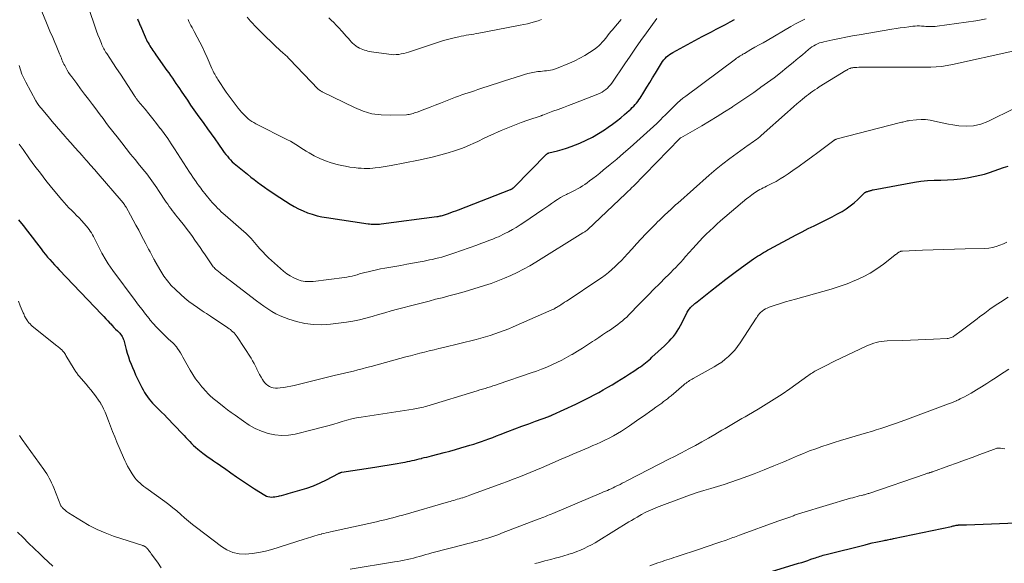
# Model space of a CAD drawing. Units: feet. Extents: x 1980000 to 1985028, y 525000 to 530000.
# Drawn here: x 1981245 to 1981499, y 527625 to 527765 of the extents above; entities that cross this region are included whole.
import ezdxf

# ---------------------------------------------------------------- set-up
doc = ezdxf.new("R2010")
doc.units = ezdxf.units.FT
doc.header["$LTSCALE"] = 100
doc.header["$MEASUREMENT"] = 0
doc.layers.add('CONTOUR INDEX', color=32, linetype='Continuous', lineweight=25)
doc.layers.add('CONTOUR INTERMEDIATE', color=40, linetype='Continuous', lineweight=15)

msp = doc.modelspace()

# ---------------------------------------------------------------- linework, layer by layer
at = {"layer": 'CONTOUR INDEX', "flags": 128}
for points, elevation in [([(1981275.53, 527765.16), (1981275.63, 527764.89), (1981275.73, 527764.63), (1981275.84, 527764.36), (1981275.94, 527764.09), (1981276.05, 527763.82), (1981276.16, 527763.55), (1981276.27, 527763.29), (1981277.47, 527760.51), (1981277.66, 527760.1), (1981277.85, 527759.7), (1981278.06, 527759.3), (1981278.27, 527758.91), (1981278.5, 527758.52), (1981278.73, 527758.14), (1981278.97, 527757.76), (1981279.22, 527757.38), (1981279.48, 527757.01), (1981279.73, 527756.63), (1981279.99, 527756.26), (1981280.25, 527755.89), (1981283.12, 527751.86), (1981283.59, 527751.19), (1981284.06, 527750.53), (1981284.52, 527749.86), (1981284.98, 527749.19), (1981285.44, 527748.51), (1981285.89, 527747.84), (1981286.35, 527747.17), (1981286.8, 527746.49), (1981287.54, 527745.38), (1981288.37, 527744.16), (1981289.2, 527742.94), (1981290.05, 527741.73), (1981290.91, 527740.52), (1981292.61, 527738.16), (1981293.56, 527736.84), (1981294.5, 527735.52), (1981295.43, 527734.21), (1981296.37, 527732.88), (1981297.5, 527731.28), (1981297.87, 527730.76), (1981298.26, 527730.26), (1981298.65, 527729.77), (1981299.06, 527729.28), (1981299.49, 527728.81), (1981299.93, 527728.36), (1981300.39, 527727.93), (1981300.87, 527727.52), (1981303.83, 527725.12), (1981304.69, 527724.43), (1981305.56, 527723.75), (1981306.45, 527723.09), (1981307.34, 527722.44), (1981308.24, 527721.8), (1981309.14, 527721.17), (1981310.06, 527720.55), (1981310.98, 527719.94), (1981314.78, 527717.48), (1981315.86, 527716.83), (1981316.97, 527716.22), (1981318.12, 527715.7), (1981319.3, 527715.23), (1981320.5, 527714.83), (1981321.72, 527714.48), (1981322.95, 527714.21), (1981324.2, 527713.98), (1981334.84, 527712.41), (1981335.26, 527712.35), (1981335.68, 527712.31), (1981336.1, 527712.29), (1981336.52, 527712.28), (1981336.94, 527712.29), (1981337.36, 527712.31), (1981337.77, 527712.34), (1981338.19, 527712.39), (1981352.58, 527714.26), (1981352.86, 527714.3), (1981353.15, 527714.34), (1981353.43, 527714.4), (1981353.7, 527714.46), (1981353.98, 527714.53), (1981354.26, 527714.61), (1981354.53, 527714.69), (1981354.8, 527714.78), (1981355.55, 527715.05), (1981356.19, 527715.29), (1981356.83, 527715.52), (1981357.47, 527715.76), (1981358.1, 527716.01), (1981371.5, 527721.21), (1981371.57, 527721.24), (1981371.63, 527721.27), (1981371.7, 527721.3), (1981371.77, 527721.33), (1981371.83, 527721.36), (1981371.89, 527721.4), (1981371.95, 527721.44), (1981372.01, 527721.48), (1981372.08, 527721.54), (1981372.17, 527721.61), (1981372.26, 527721.68), (1981372.34, 527721.76), (1981372.42, 527721.84), (1981380.77, 527730.28), (1981380.84, 527730.34), (1981380.91, 527730.4), (1981380.98, 527730.45), (1981381.06, 527730.5), (1981381.13, 527730.54), (1981381.22, 527730.57), (1981381.3, 527730.6), (1981381.38, 527730.62), (1981383.59, 527731.16), (1981384.77, 527731.48), (1981385.94, 527731.83), (1981387.08, 527732.24), (1981388.22, 527732.69), (1981389.32, 527733.15), (1981390.97, 527733.9), (1981392.59, 527734.71), (1981394.15, 527735.62), (1981395.69, 527736.59), (1981396.66, 527737.25), (1981397.75, 527738.02), (1981398.81, 527738.81), (1981399.85, 527739.64), (1981400.86, 527740.49), (1981402.05, 527741.54), (1981402.45, 527741.9), (1981402.83, 527742.27), (1981403.21, 527742.65), (1981403.57, 527743.05), (1981403.92, 527743.45), (1981404.25, 527743.87), (1981404.56, 527744.31), (1981404.85, 527744.75), (1981405.81, 527746.28), (1981406.57, 527747.5), (1981407.32, 527748.72), (1981408.07, 527749.95), (1981408.82, 527751.18), (1981410.37, 527753.75), (1981410.65, 527754.17), (1981410.95, 527754.58), (1981411.28, 527754.95), (1981411.63, 527755.31), (1981412.01, 527755.64), (1981412.41, 527755.94), (1981412.83, 527756.22), (1981413.27, 527756.47), (1981420.84, 527760.54), (1981422.03, 527761.18), (1981423.22, 527761.81), (1981424.41, 527762.44), (1981425.61, 527763.07), (1981426.8, 527763.7), (1981427.98, 527764.34), (1981429.17, 527764.99)], 940), ([(1981244.95, 527713.45), (1981246.11, 527711.97), (1981247.27, 527710.49), (1981248.41, 527708.99), (1981249.55, 527707.49), (1981250.74, 527705.91), (1981251.28, 527705.2), (1981251.84, 527704.51), (1981252.41, 527703.83), (1981252.99, 527703.17), (1981253.58, 527702.51), (1981254.18, 527701.85), (1981254.79, 527701.2), (1981255.4, 527700.56), (1981266.39, 527689.06), (1981266.91, 527688.51), (1981267.43, 527687.96), (1981267.94, 527687.41), (1981268.45, 527686.85), (1981268.64, 527686.64), (1981269.06, 527686.19), (1981269.48, 527685.74), (1981269.91, 527685.3), (1981270.35, 527684.86), (1981270.73, 527684.48), (1981270.97, 527684.23), (1981271.19, 527683.97), (1981271.38, 527683.68), (1981271.56, 527683.39), (1981271.72, 527683.09), (1981271.86, 527682.77), (1981271.98, 527682.45), (1981272.08, 527682.12), (1981272.61, 527680.09), (1981272.89, 527679.13), (1981273.18, 527678.18), (1981273.52, 527677.24), (1981273.87, 527676.31), (1981274.26, 527675.39), (1981274.65, 527674.47), (1981275.06, 527673.57), (1981275.49, 527672.66), (1981276.65, 527670.27), (1981276.97, 527669.64), (1981277.31, 527669.03), (1981277.69, 527668.44), (1981278.08, 527667.86), (1981278.51, 527667.3), (1981278.95, 527666.76), (1981279.42, 527666.24), (1981279.91, 527665.74), (1981280.34, 527665.33), (1981281.05, 527664.63), (1981281.75, 527663.93), (1981282.45, 527663.22), (1981283.15, 527662.51), (1981287.01, 527658.46), (1981287.5, 527657.95), (1981287.99, 527657.43), (1981288.48, 527656.91), (1981288.96, 527656.39), (1981289.46, 527655.87), (1981289.97, 527655.38), (1981290.5, 527654.91), (1981291.05, 527654.45), (1981292.36, 527653.42), (1981293.03, 527652.9), (1981293.71, 527652.39), (1981294.41, 527651.9), (1981295.11, 527651.42), (1981295.82, 527650.94), (1981296.52, 527650.47), (1981297.23, 527649.98), (1981297.92, 527649.49), (1981299.53, 527648.35), (1981301.04, 527647.3), (1981302.56, 527646.26), (1981304.1, 527645.25), (1981305.64, 527644.25), (1981308.3, 527642.57), (1981308.7, 527642.36), (1981309.11, 527642.21), (1981309.54, 527642.13), (1981309.99, 527642.1), (1981310.44, 527642.12), (1981310.89, 527642.16), (1981311.34, 527642.24), (1981311.79, 527642.33), (1981312.05, 527642.39), (1981312.62, 527642.53), (1981313.19, 527642.67), (1981313.76, 527642.82), (1981314.32, 527642.98), (1981317.34, 527643.84), (1981319.1, 527644.39), (1981320.84, 527645.02), (1981322.53, 527645.76), (1981324.19, 527646.56), (1981327.27, 527648.18), (1981327.37, 527648.23), (1981327.47, 527648.27), (1981327.57, 527648.32), (1981327.68, 527648.36), (1981327.78, 527648.4), (1981327.89, 527648.43), (1981328, 527648.46), (1981328.1, 527648.48), (1981335.52, 527649.64), (1981337.11, 527649.89), (1981338.69, 527650.15), (1981340.28, 527650.4), (1981341.87, 527650.67), (1981343.84, 527650.99), (1981344.44, 527651.1), (1981345.04, 527651.21), (1981345.63, 527651.34), (1981346.23, 527651.47), (1981346.82, 527651.61), (1981347.42, 527651.75), (1981348.01, 527651.9), (1981348.6, 527652.05), (1981348.68, 527652.07), (1981349.31, 527652.23), (1981349.94, 527652.39), (1981350.57, 527652.56), (1981351.2, 527652.72), (1981354.45, 527653.56), (1981355.89, 527653.94), (1981357.33, 527654.33), (1981358.76, 527654.74), (1981360.19, 527655.16), (1981361.06, 527655.42), (1981362.05, 527655.73), (1981363.03, 527656.05), (1981364.01, 527656.38), (1981364.98, 527656.73), (1981365.95, 527657.08), (1981366.92, 527657.44), (1981367.89, 527657.81), (1981368.86, 527658.18), (1981370.81, 527658.93), (1981372.59, 527659.61), (1981374.38, 527660.29), (1981376.18, 527660.96), (1981377.97, 527661.62), (1981381.33, 527662.84), (1981381.45, 527662.89), (1981381.57, 527662.93), (1981381.69, 527662.98), (1981381.81, 527663.03), (1981381.93, 527663.07), (1981382.05, 527663.12), (1981382.17, 527663.18), (1981382.29, 527663.23), (1981388.34, 527666.02), (1981389.53, 527666.59), (1981390.72, 527667.17), (1981391.89, 527667.77), (1981393.06, 527668.39), (1981394.22, 527669.03), (1981395.37, 527669.67), (1981396.52, 527670.33), (1981397.65, 527671), (1981398.88, 527671.74), (1981399.98, 527672.41), (1981401.07, 527673.09), (1981402.15, 527673.78), (1981403.23, 527674.49), (1981404.46, 527675.31), (1981404.91, 527675.62), (1981405.36, 527675.94), (1981405.8, 527676.27), (1981406.23, 527676.61), (1981406.65, 527676.96), (1981407.07, 527677.32), (1981407.49, 527677.68), (1981407.9, 527678.05), (1981411.13, 527681.03), (1981411.73, 527681.6), (1981412.31, 527682.19), (1981412.87, 527682.81), (1981413.4, 527683.44), (1981413.91, 527684.09), (1981414.38, 527684.77), (1981414.81, 527685.47), (1981415.21, 527686.19), (1981416.84, 527689.37), (1981416.99, 527689.64), (1981417.14, 527689.9), (1981417.3, 527690.15), (1981417.47, 527690.4), (1981417.66, 527690.63), (1981417.85, 527690.86), (1981418.06, 527691.08), (1981418.27, 527691.29), (1981418.38, 527691.38), (1981418.65, 527691.62), (1981418.93, 527691.87), (1981419.22, 527692.1), (1981419.51, 527692.34), (1981422.98, 527695.1), (1981424.95, 527696.64), (1981426.93, 527698.16), (1981428.94, 527699.66), (1981430.95, 527701.13), (1981434.03, 527703.34), (1981434.52, 527703.69), (1981435.02, 527704.03), (1981435.53, 527704.36), (1981436.04, 527704.68), (1981436.56, 527704.99), (1981437.08, 527705.29), (1981437.61, 527705.59), (1981438.14, 527705.88), (1981445.02, 527709.56), (1981446.54, 527710.36), (1981448.08, 527711.15), (1981449.62, 527711.91), (1981451.17, 527712.66), (1981451.83, 527712.97), (1981453.05, 527713.57), (1981454.27, 527714.18), (1981455.46, 527714.83), (1981456.65, 527715.5), (1981456.79, 527715.58), (1981457.86, 527716.26), (1981458.9, 527716.99), (1981459.89, 527717.79), (1981460.83, 527718.64), (1981462.53, 527720.3), (1981462.6, 527720.35), (1981462.67, 527720.41), (1981462.74, 527720.46), (1981462.81, 527720.51), (1981462.89, 527720.56), (1981462.97, 527720.6), (1981463.05, 527720.63), (1981463.13, 527720.66), (1981463.43, 527720.74), (1981463.6, 527720.79), (1981463.78, 527720.84), (1981463.96, 527720.9), (1981464.13, 527720.95), (1981464.31, 527721), (1981464.49, 527721.05), (1981464.67, 527721.09), (1981464.85, 527721.12), (1981475.4, 527723.08), (1981477.09, 527723.34), (1981478.78, 527723.53), (1981480.48, 527723.62), (1981482.19, 527723.63), (1981483.9, 527723.66), (1981485.6, 527723.75), (1981487.29, 527723.95), (1981488.97, 527724.22), (1981491.01, 527724.61), (1981492.26, 527724.89), (1981493.49, 527725.2), (1981494.71, 527725.59), (1981495.91, 527726.01), (1981497.11, 527726.45), (1981498.32, 527726.86), (1981499.54, 527727.23)], 960), ([(1981434.23, 527621.56), (1981445.63, 527625.05), (1981446.42, 527625.3), (1981447.22, 527625.55), (1981448.01, 527625.81), (1981448.8, 527626.08), (1981449.61, 527626.35), (1981450, 527626.48), (1981450.38, 527626.61), (1981450.77, 527626.74), (1981451.15, 527626.87), (1981451.54, 527626.99), (1981451.92, 527627.11), (1981452.31, 527627.22), (1981452.71, 527627.32), (1981462.74, 527629.84), (1981463.65, 527630.07), (1981464.56, 527630.28), (1981465.47, 527630.48), (1981466.39, 527630.67), (1981467.61, 527630.92), (1981467.92, 527630.98), (1981468.22, 527631.04), (1981468.53, 527631.1), (1981468.83, 527631.16), (1981469.14, 527631.22), (1981469.44, 527631.28), (1981469.75, 527631.35), (1981470.05, 527631.41), (1981484.93, 527634.56), (1981485.17, 527634.61), (1981485.4, 527634.66), (1981485.64, 527634.71), (1981485.88, 527634.76), (1981486.19, 527634.83), (1981486.27, 527634.84), (1981486.35, 527634.86), (1981486.44, 527634.87), (1981486.52, 527634.88), (1981486.6, 527634.89), (1981486.68, 527634.9), (1981486.77, 527634.91), (1981486.85, 527634.91), (1981487.4, 527634.93), (1981487.76, 527634.94), (1981488.12, 527634.95), (1981488.48, 527634.97), (1981488.83, 527634.98), (1981503.71, 527635.57)], 980)]:
    msp.add_lwpolyline(points, dxfattribs=dict(at, elevation=elevation))
at = {"layer": 'CONTOUR INTERMEDIATE', "flags": 128}
for points, elevation in [([(1981249.74, 527770.03), (1981252.13, 527764.05), (1981252.47, 527763.21), (1981252.82, 527762.37), (1981253.18, 527761.54), (1981253.55, 527760.72), (1981253.91, 527759.89), (1981254.28, 527759.07), (1981254.63, 527758.23), (1981254.98, 527757.4), (1981255.5, 527756.13), (1981255.65, 527755.75), (1981255.8, 527755.36), (1981255.95, 527754.98), (1981256.1, 527754.59), (1981256.25, 527754.21), (1981256.42, 527753.83), (1981256.6, 527753.46), (1981256.8, 527753.09), (1981257.09, 527752.56), (1981257.45, 527751.95), (1981257.82, 527751.34), (1981258.22, 527750.75), (1981258.64, 527750.17), (1981259.9, 527748.46), (1981260.91, 527747.11), (1981261.91, 527745.76), (1981262.93, 527744.42), (1981263.94, 527743.08), (1981264.54, 527742.28), (1981265.26, 527741.34), (1981265.97, 527740.39), (1981266.68, 527739.44), (1981267.39, 527738.49), (1981268.1, 527737.55), (1981268.82, 527736.6), (1981269.54, 527735.67), (1981270.27, 527734.73), (1981271.49, 527733.19), (1981272.63, 527731.76), (1981273.77, 527730.34), (1981274.92, 527728.92), (1981276.07, 527727.51), (1981277.43, 527725.84), (1981277.9, 527725.26), (1981278.36, 527724.67), (1981278.8, 527724.07), (1981279.24, 527723.47), (1981279.67, 527722.85), (1981280.09, 527722.24), (1981280.51, 527721.62), (1981280.93, 527721), (1981282.94, 527717.96), (1981283.31, 527717.41), (1981283.7, 527716.86), (1981284.09, 527716.32), (1981284.49, 527715.79), (1981284.9, 527715.26), (1981285.31, 527714.74), (1981285.73, 527714.21), (1981286.14, 527713.69), (1981287.59, 527711.85), (1981288.3, 527710.95), (1981288.99, 527710.03), (1981289.66, 527709.11), (1981290.32, 527708.17), (1981290.97, 527707.23), (1981291.62, 527706.28), (1981292.26, 527705.34), (1981292.91, 527704.39), (1981294.28, 527702.36), (1981294.46, 527702.1), (1981294.64, 527701.84), (1981294.83, 527701.59), (1981295.03, 527701.35), (1981295.24, 527701.11), (1981295.45, 527700.88), (1981295.68, 527700.67), (1981295.92, 527700.46), (1981296.8, 527699.74), (1981297.09, 527699.51), (1981297.38, 527699.28), (1981297.67, 527699.06), (1981297.97, 527698.84), (1981298.26, 527698.62), (1981298.56, 527698.41), (1981298.85, 527698.18), (1981299.15, 527697.96), (1981306.12, 527692.61), (1981307.09, 527691.89), (1981308.08, 527691.18), (1981309.08, 527690.5), (1981310.1, 527689.84), (1981311.15, 527689.24), (1981312.22, 527688.7), (1981313.33, 527688.25), (1981314.48, 527687.86), (1981316.45, 527687.26), (1981318.61, 527686.76), (1981320.78, 527686.45), (1981322.98, 527686.41), (1981325.19, 527686.55), (1981329.27, 527687.09), (1981330.95, 527687.35), (1981332.62, 527687.67), (1981334.27, 527688.08), (1981335.91, 527688.54), (1981337.54, 527689.03), (1981339.17, 527689.51), (1981340.81, 527689.97), (1981342.46, 527690.41), (1981347.17, 527691.65), (1981348.86, 527692.09), (1981350.55, 527692.52), (1981352.24, 527692.96), (1981353.94, 527693.38), (1981355.63, 527693.82), (1981357.31, 527694.28), (1981358.99, 527694.76), (1981360.67, 527695.25), (1981364.78, 527696.51), (1981366.52, 527697.07), (1981368.23, 527697.69), (1981369.93, 527698.37), (1981371.6, 527699.1), (1981373.25, 527699.89), (1981374.87, 527700.72), (1981376.46, 527701.61), (1981378.03, 527702.55), (1981390.08, 527710.03), (1981390.26, 527710.14), (1981390.43, 527710.25), (1981390.61, 527710.36), (1981390.78, 527710.47), (1981391.03, 527710.62), (1981391.08, 527710.65), (1981391.13, 527710.69), (1981391.18, 527710.72), (1981391.23, 527710.76), (1981391.28, 527710.8), (1981391.32, 527710.84), (1981391.37, 527710.88), (1981391.41, 527710.92), (1981401.12, 527720.12), (1981401.37, 527720.36), (1981401.61, 527720.59), (1981401.86, 527720.83), (1981402.1, 527721.06), (1981402.34, 527721.3), (1981402.58, 527721.54), (1981402.82, 527721.78), (1981403.06, 527722.03), (1981415.07, 527734.34), (1981415.08, 527734.36), (1981415.1, 527734.38), (1981415.12, 527734.39), (1981415.14, 527734.41), (1981415.22, 527734.47), (1981415.24, 527734.48), (1981415.26, 527734.5), (1981415.28, 527734.51), (1981415.3, 527734.52), (1981420.69, 527737.62), (1981422.67, 527738.78), (1981424.63, 527739.96), (1981426.57, 527741.18), (1981428.5, 527742.41), (1981428.73, 527742.56), (1981430.53, 527743.75), (1981432.31, 527744.96), (1981434.08, 527746.18), (1981435.84, 527747.43), (1981435.94, 527747.5), (1981437.63, 527748.73), (1981439.31, 527749.98), (1981440.96, 527751.27), (1981442.59, 527752.57), (1981444.22, 527753.89), (1981445.02, 527754.56), (1981445.83, 527755.22), (1981446.63, 527755.9), (1981447.42, 527756.58), (1981448.15, 527757.21), (1981448.59, 527757.56), (1981449.04, 527757.89), (1981449.51, 527758.19), (1981450, 527758.46), (1981450.51, 527758.7), (1981451.03, 527758.91), (1981451.56, 527759.07), (1981452.1, 527759.21), (1981454.41, 527759.7), (1981456.11, 527760.06), (1981457.81, 527760.4), (1981459.52, 527760.71), (1981461.24, 527761.02), (1981469.61, 527762.44), (1981470.7, 527762.61), (1981471.79, 527762.78), (1981472.87, 527762.93), (1981473.96, 527763.08), (1981475.03, 527763.21), (1981475.59, 527763.26), (1981476.15, 527763.29), (1981476.7, 527763.29), (1981477.26, 527763.26), (1981477.41, 527763.25), (1981477.9, 527763.22), (1981478.38, 527763.18), (1981478.87, 527763.16), (1981479.35, 527763.13), (1981479.84, 527763.12), (1981480.32, 527763.13), (1981480.8, 527763.17), (1981481.28, 527763.22), (1981491.23, 527764.63), (1981492.57, 527764.86), (1981493.9, 527765.13)], 948), ([(1981262.48, 527769.28), (1981264.27, 527763.97), (1981264.62, 527762.98), (1981264.97, 527761.99), (1981265.34, 527761), (1981265.73, 527760.02), (1981266.24, 527758.75), (1981266.38, 527758.41), (1981266.53, 527758.08), (1981266.69, 527757.75), (1981266.86, 527757.43), (1981267.04, 527757.11), (1981267.23, 527756.79), (1981267.42, 527756.48), (1981267.62, 527756.17), (1981269.17, 527753.83), (1981270.14, 527752.36), (1981271.12, 527750.89), (1981272.08, 527749.41), (1981273.05, 527747.93), (1981274.74, 527745.32), (1981274.86, 527745.15), (1981274.98, 527744.97), (1981275.1, 527744.8), (1981275.22, 527744.63), (1981275.34, 527744.46), (1981275.47, 527744.29), (1981275.6, 527744.13), (1981275.74, 527743.96), (1981277.48, 527741.86), (1981278.48, 527740.65), (1981279.47, 527739.42), (1981280.44, 527738.18), (1981281.39, 527736.93), (1981281.42, 527736.89), (1981282.37, 527735.6), (1981283.3, 527734.3), (1981284.2, 527732.98), (1981285.08, 527731.65), (1981288.95, 527725.67), (1981289.36, 527725.04), (1981289.77, 527724.42), (1981290.19, 527723.8), (1981290.61, 527723.19), (1981290.88, 527722.8), (1981291.18, 527722.38), (1981291.48, 527721.97), (1981291.79, 527721.56), (1981292.11, 527721.16), (1981294.36, 527718.39), (1981294.78, 527717.89), (1981295.22, 527717.39), (1981295.67, 527716.91), (1981296.13, 527716.43), (1981296.6, 527715.97), (1981297.08, 527715.51), (1981297.56, 527715.07), (1981298.06, 527714.63), (1981302.89, 527710.43), (1981303.38, 527709.99), (1981303.86, 527709.53), (1981304.32, 527709.06), (1981304.77, 527708.57), (1981305.21, 527708.08), (1981305.64, 527707.58), (1981306.07, 527707.08), (1981306.5, 527706.57), (1981307.03, 527705.96), (1981307.74, 527705.17), (1981308.47, 527704.4), (1981309.23, 527703.66), (1981310.01, 527702.94), (1981313.13, 527700.2), (1981313.95, 527699.56), (1981314.81, 527698.97), (1981315.73, 527698.49), (1981316.68, 527698.06), (1981317.68, 527697.76), (1981318.68, 527697.57), (1981319.71, 527697.52), (1981320.74, 527697.57), (1981328.76, 527698.58), (1981329.42, 527698.68), (1981330.08, 527698.8), (1981330.74, 527698.95), (1981331.39, 527699.12), (1981332.04, 527699.3), (1981332.68, 527699.48), (1981333.33, 527699.66), (1981333.99, 527699.83), (1981334.84, 527700.05), (1981335.92, 527700.31), (1981337, 527700.56), (1981338.09, 527700.78), (1981339.18, 527700.98), (1981343.29, 527701.7), (1981344.79, 527701.97), (1981346.28, 527702.24), (1981347.77, 527702.52), (1981349.26, 527702.81), (1981350.62, 527703.08), (1981351.43, 527703.25), (1981352.23, 527703.43), (1981353.02, 527703.63), (1981353.81, 527703.84), (1981354.6, 527704.07), (1981355.38, 527704.31), (1981356.16, 527704.57), (1981356.94, 527704.84), (1981362.8, 527706.92), (1981363.84, 527707.29), (1981364.87, 527707.68), (1981365.9, 527708.07), (1981366.92, 527708.48), (1981367.8, 527708.83), (1981368.38, 527709.07), (1981368.95, 527709.33), (1981369.52, 527709.6), (1981370.08, 527709.88), (1981371, 527710.36), (1981372.01, 527710.91), (1981373, 527711.48), (1981373.97, 527712.09), (1981374.93, 527712.72), (1981379.86, 527716.11), (1981380.61, 527716.62), (1981381.35, 527717.13), (1981382.09, 527717.65), (1981382.83, 527718.16), (1981382.88, 527718.2), (1981383.61, 527718.68), (1981384.35, 527719.13), (1981385.11, 527719.55), (1981385.89, 527719.95), (1981386.14, 527720.07), (1981386.8, 527720.39), (1981387.45, 527720.72), (1981388.1, 527721.05), (1981388.75, 527721.39), (1981389.39, 527721.75), (1981390.01, 527722.13), (1981390.62, 527722.53), (1981391.21, 527722.95), (1981391.83, 527723.41), (1981392.72, 527724.08), (1981393.61, 527724.76), (1981394.48, 527725.45), (1981395.35, 527726.15), (1981397.14, 527727.61), (1981398.88, 527729.06), (1981400.61, 527730.52), (1981402.32, 527732.02), (1981404.01, 527733.53), (1981407.42, 527736.61), (1981408.28, 527737.41), (1981409.14, 527738.22), (1981409.98, 527739.04), (1981410.82, 527739.87), (1981411.17, 527740.23), (1981411.82, 527740.89), (1981412.48, 527741.55), (1981413.14, 527742.2), (1981413.8, 527742.85), (1981414.48, 527743.48), (1981415.17, 527744.1), (1981415.88, 527744.68), (1981416.61, 527745.25), (1981429.36, 527754.76), (1981429.68, 527754.99), (1981429.99, 527755.2), (1981430.31, 527755.41), (1981430.63, 527755.62), (1981430.92, 527755.79), (1981431.1, 527755.9), (1981431.29, 527756.01), (1981431.48, 527756.12), (1981431.67, 527756.23), (1981433.36, 527757.2), (1981434.4, 527757.79), (1981435.44, 527758.39), (1981436.47, 527758.98), (1981437.5, 527759.58), (1981443.65, 527763.15), (1981444.83, 527763.82), (1981446.02, 527764.46), (1981447.23, 527765.07)], 944), ([(1981288.53, 527764.98), (1981288.78, 527764.46), (1981289.03, 527763.94), (1981289.29, 527763.43), (1981289.56, 527762.92), (1981289.82, 527762.4), (1981290.09, 527761.89), (1981290.91, 527760.37), (1981291.58, 527759.09), (1981292.23, 527757.8), (1981292.85, 527756.49), (1981293.45, 527755.18), (1981294.69, 527752.38), (1981294.86, 527752), (1981295.03, 527751.63), (1981295.21, 527751.27), (1981295.39, 527750.9), (1981295.58, 527750.54), (1981295.78, 527750.19), (1981295.99, 527749.84), (1981296.21, 527749.5), (1981298.37, 527746.26), (1981299.1, 527745.21), (1981299.85, 527744.17), (1981300.63, 527743.15), (1981301.43, 527742.15), (1981302.3, 527741.1), (1981302.7, 527740.65), (1981303.11, 527740.22), (1981303.54, 527739.81), (1981303.99, 527739.42), (1981304.46, 527739.05), (1981304.95, 527738.71), (1981305.46, 527738.41), (1981305.99, 527738.12), (1981314.14, 527734), (1981314.86, 527733.62), (1981315.56, 527733.22), (1981316.25, 527732.8), (1981316.92, 527732.35), (1981317.6, 527731.9), (1981318.28, 527731.47), (1981318.97, 527731.05), (1981319.67, 527730.65), (1981321.02, 527729.89), (1981322.43, 527729.19), (1981323.87, 527728.56), (1981325.36, 527728.06), (1981326.88, 527727.65), (1981327.98, 527727.4), (1981329.06, 527727.18), (1981330.15, 527726.99), (1981331.25, 527726.85), (1981332.35, 527726.74), (1981333.05, 527726.68), (1981333.81, 527726.64), (1981334.57, 527726.63), (1981335.32, 527726.66), (1981336.08, 527726.72), (1981336.66, 527726.78), (1981337.7, 527726.9), (1981338.74, 527727.04), (1981339.78, 527727.21), (1981340.81, 527727.39), (1981347.86, 527728.79), (1981349.77, 527729.2), (1981351.67, 527729.64), (1981353.56, 527730.14), (1981355.44, 527730.68), (1981357.13, 527731.19), (1981358.15, 527731.52), (1981359.15, 527731.88), (1981360.14, 527732.27), (1981361.12, 527732.69), (1981361.93, 527733.05), (1981362.5, 527733.31), (1981363.06, 527733.58), (1981363.62, 527733.86), (1981364.18, 527734.14), (1981364.73, 527734.42), (1981365.3, 527734.69), (1981365.86, 527734.96), (1981366.43, 527735.21), (1981369.11, 527736.37), (1981370.82, 527737.09), (1981372.53, 527737.78), (1981374.26, 527738.42), (1981376, 527739.04), (1981379.38, 527740.2), (1981379.44, 527740.22), (1981379.5, 527740.24), (1981379.56, 527740.26), (1981379.62, 527740.28), (1981379.68, 527740.3), (1981379.74, 527740.32), (1981379.8, 527740.34), (1981379.85, 527740.36), (1981382.42, 527741.33), (1981383.76, 527741.83), (1981385.1, 527742.34), (1981386.43, 527742.85), (1981387.77, 527743.36), (1981394.01, 527745.76), (1981394.54, 527745.99), (1981395.05, 527746.25), (1981395.53, 527746.56), (1981395.99, 527746.9), (1981396.42, 527747.27), (1981396.83, 527747.68), (1981397.19, 527748.11), (1981397.53, 527748.57), (1981400.88, 527753.53), (1981402.25, 527755.54), (1981403.64, 527757.54), (1981405.04, 527759.52), (1981406.47, 527761.49), (1981409.17, 527765.21)], 936), ([(1981303.71, 527765.56), (1981304.63, 527764.53), (1981306.25, 527762.82), (1981307.42, 527761.61), (1981308.61, 527760.42), (1981309.82, 527759.26), (1981311.05, 527758.12), (1981313.14, 527756.22), (1981313.34, 527756.04), (1981313.53, 527755.86), (1981313.72, 527755.68), (1981313.92, 527755.5), (1981314.11, 527755.32), (1981314.29, 527755.13), (1981314.48, 527754.94), (1981314.66, 527754.75), (1981322.03, 527747.06), (1981322.07, 527747.02), (1981322.11, 527746.98), (1981322.15, 527746.94), (1981322.19, 527746.91), (1981322.23, 527746.87), (1981322.28, 527746.84), (1981322.32, 527746.81), (1981322.37, 527746.77), (1981322.53, 527746.66), (1981322.66, 527746.57), (1981322.79, 527746.49), (1981322.93, 527746.41), (1981323.06, 527746.34), (1981331.34, 527742.28), (1981333.57, 527741.39), (1981335.85, 527740.72), (1981338.2, 527740.4), (1981340.6, 527740.3), (1981344.77, 527740.45), (1981345.12, 527740.47), (1981345.47, 527740.52), (1981345.81, 527740.59), (1981346.15, 527740.68), (1981346.48, 527740.78), (1981346.82, 527740.9), (1981347.15, 527741.01), (1981347.48, 527741.14), (1981349.49, 527741.91), (1981350.82, 527742.43), (1981352.15, 527742.94), (1981353.48, 527743.45), (1981354.82, 527743.96), (1981357.33, 527744.93), (1981358.14, 527745.23), (1981358.96, 527745.53), (1981359.78, 527745.82), (1981360.61, 527746.09), (1981361.44, 527746.36), (1981362.26, 527746.64), (1981363.09, 527746.91), (1981363.91, 527747.18), (1981368.64, 527748.75), (1981369.99, 527749.2), (1981371.34, 527749.64), (1981372.7, 527750.07), (1981374.06, 527750.5), (1981375.11, 527750.83), (1981375.94, 527751.07), (1981376.79, 527751.27), (1981377.64, 527751.42), (1981378.51, 527751.54), (1981379.19, 527751.61), (1981379.72, 527751.67), (1981380.24, 527751.72), (1981380.76, 527751.78), (1981381.29, 527751.85), (1981381.81, 527751.93), (1981382.32, 527752.04), (1981382.82, 527752.19), (1981383.31, 527752.37), (1981386.67, 527753.73), (1981388.02, 527754.32), (1981389.33, 527754.97), (1981390.61, 527755.71), (1981391.85, 527756.49), (1981393.25, 527757.44), (1981393.76, 527757.81), (1981394.24, 527758.21), (1981394.69, 527758.64), (1981395.12, 527759.1), (1981395.18, 527759.18), (1981395.56, 527759.62), (1981395.93, 527760.06), (1981396.28, 527760.52), (1981396.64, 527760.97), (1981396.99, 527761.43), (1981397.35, 527761.88), (1981397.72, 527762.32), (1981398.1, 527762.76), (1981400, 527764.93)], 932), ([(1981324.72, 527765.38), (1981325.39, 527764.78), (1981326.05, 527764.16), (1981326.68, 527763.51), (1981327.29, 527762.85), (1981328.2, 527761.82), (1981328.7, 527761.25), (1981329.21, 527760.69), (1981329.71, 527760.12), (1981330.22, 527759.55), (1981330.53, 527759.2), (1981330.89, 527758.83), (1981331.28, 527758.48), (1981331.69, 527758.16), (1981332.12, 527757.87), (1981332.22, 527757.81), (1981332.63, 527757.58), (1981333.04, 527757.37), (1981333.47, 527757.2), (1981333.91, 527757.06), (1981334.37, 527756.94), (1981334.82, 527756.83), (1981335.28, 527756.74), (1981335.74, 527756.66), (1981340.18, 527755.99), (1981340.83, 527755.92), (1981341.47, 527755.89), (1981342.12, 527755.92), (1981342.77, 527755.98), (1981343.41, 527756.09), (1981344.05, 527756.23), (1981344.67, 527756.39), (1981345.3, 527756.58), (1981353.21, 527759.19), (1981354.24, 527759.51), (1981355.27, 527759.81), (1981356.31, 527760.08), (1981357.36, 527760.32), (1981358.18, 527760.5), (1981358.82, 527760.63), (1981359.46, 527760.76), (1981360.11, 527760.88), (1981360.75, 527760.99), (1981361.4, 527761.09), (1981362.04, 527761.2), (1981362.69, 527761.32), (1981363.33, 527761.44), (1981373.09, 527763.28), (1981374.02, 527763.46), (1981374.94, 527763.66), (1981375.86, 527763.87), (1981376.77, 527764.09), (1981377.68, 527764.34), (1981378.59, 527764.61), (1981379.48, 527764.91)], 928), ([(1981245.09, 527753.12), (1981245.42, 527752.01), (1981245.8, 527750.92), (1981246.26, 527749.86), (1981246.78, 527748.82), (1981249.38, 527744.06), (1981249.52, 527743.81), (1981249.67, 527743.56), (1981249.83, 527743.32), (1981250, 527743.09), (1981250.18, 527742.86), (1981250.35, 527742.63), (1981250.53, 527742.4), (1981250.72, 527742.18), (1981252.51, 527740.02), (1981253.59, 527738.72), (1981254.69, 527737.43), (1981255.8, 527736.15), (1981256.91, 527734.87), (1981257.39, 527734.32), (1981258.4, 527733.18), (1981259.42, 527732.03), (1981260.43, 527730.89), (1981261.45, 527729.75), (1981261.55, 527729.65), (1981262.52, 527728.56), (1981263.48, 527727.46), (1981264.44, 527726.36), (1981265.4, 527725.26), (1981271.35, 527718.38), (1981271.53, 527718.18), (1981271.69, 527717.97), (1981271.85, 527717.76), (1981272.01, 527717.55), (1981272.16, 527717.33), (1981272.31, 527717.11), (1981272.45, 527716.88), (1981272.58, 527716.65), (1981273.75, 527714.57), (1981274.45, 527713.3), (1981275.15, 527712.02), (1981275.84, 527710.74), (1981276.52, 527709.45), (1981277.69, 527707.23), (1981278.04, 527706.55), (1981278.4, 527705.87), (1981278.76, 527705.19), (1981279.12, 527704.51), (1981279.77, 527703.31), (1981279.81, 527703.23), (1981279.85, 527703.16), (1981279.88, 527703.08), (1981279.92, 527703), (1981279.96, 527702.93), (1981279.99, 527702.85), (1981280.03, 527702.77), (1981280.08, 527702.7), (1981281.51, 527700.19), (1981282.33, 527698.91), (1981283.22, 527697.69), (1981284.22, 527696.55), (1981285.3, 527695.48), (1981286.7, 527694.2), (1981287.73, 527693.3), (1981288.78, 527692.43), (1981289.87, 527691.61), (1981290.99, 527690.83), (1981292.21, 527690), (1981292.73, 527689.65), (1981293.26, 527689.3), (1981293.78, 527688.95), (1981294.31, 527688.6), (1981298.74, 527685.65), (1981299.09, 527685.41), (1981299.43, 527685.16), (1981299.75, 527684.89), (1981300.07, 527684.62), (1981300.37, 527684.33), (1981300.65, 527684.02), (1981300.91, 527683.69), (1981301.15, 527683.35), (1981304.75, 527677.8), (1981305.16, 527677.13), (1981305.55, 527676.45), (1981305.91, 527675.75), (1981306.25, 527675.04), (1981306.27, 527674.99), (1981306.6, 527674.3), (1981306.95, 527673.62), (1981307.32, 527672.96), (1981307.72, 527672.31), (1981307.96, 527671.93), (1981308.28, 527671.51), (1981308.64, 527671.12), (1981309.05, 527670.8), (1981309.5, 527670.51), (1981309.99, 527670.31), (1981310.48, 527670.17), (1981311, 527670.12), (1981311.53, 527670.13), (1981312.26, 527670.21), (1981313.17, 527670.32), (1981314.07, 527670.46), (1981314.96, 527670.64), (1981315.85, 527670.83), (1981326.51, 527673.41), (1981327.65, 527673.68), (1981328.79, 527673.96), (1981329.93, 527674.24), (1981331.07, 527674.52), (1981332.21, 527674.8), (1981333.35, 527675.09), (1981334.49, 527675.39), (1981335.62, 527675.7), (1981344.58, 527678.13), (1981345.78, 527678.46), (1981346.99, 527678.77), (1981348.19, 527679.08), (1981349.4, 527679.38), (1981350.61, 527679.68), (1981351.82, 527679.98), (1981353.03, 527680.27), (1981354.24, 527680.57), (1981362.66, 527682.62), (1981363.88, 527682.94), (1981365.1, 527683.28), (1981366.31, 527683.65), (1981367.51, 527684.05), (1981368.7, 527684.48), (1981369.88, 527684.93), (1981371.06, 527685.4), (1981372.22, 527685.9), (1981382.1, 527690.23), (1981382.36, 527690.35), (1981382.62, 527690.47), (1981382.87, 527690.61), (1981383.12, 527690.74), (1981383.37, 527690.88), (1981383.62, 527691.03), (1981383.86, 527691.18), (1981384.1, 527691.33), (1981384.53, 527691.61), (1981384.98, 527691.9), (1981385.43, 527692.19), (1981385.88, 527692.49), (1981386.33, 527692.78), (1981394, 527697.85), (1981394.93, 527698.49), (1981395.84, 527699.16), (1981396.72, 527699.87), (1981397.58, 527700.61), (1981398.41, 527701.38), (1981399.23, 527702.16), (1981400.02, 527702.97), (1981400.79, 527703.8), (1981401.6, 527704.69), (1981402.78, 527705.98), (1981403.96, 527707.25), (1981405.15, 527708.52), (1981406.35, 527709.77), (1981408.41, 527711.91), (1981408.88, 527712.4), (1981409.36, 527712.88), (1981409.84, 527713.35), (1981410.32, 527713.83), (1981410.81, 527714.3), (1981411.3, 527714.76), (1981411.79, 527715.23), (1981412.29, 527715.69), (1981412.37, 527715.77), (1981412.9, 527716.26), (1981413.44, 527716.76), (1981413.98, 527717.24), (1981414.53, 527717.73), (1981422.65, 527724.93), (1981424.38, 527726.41), (1981426.14, 527727.85), (1981427.94, 527729.23), (1981429.78, 527730.57), (1981432.65, 527732.58), (1981433.08, 527732.89), (1981433.51, 527733.19), (1981433.94, 527733.5), (1981434.37, 527733.81), (1981434.8, 527734.12), (1981435.22, 527734.45), (1981435.63, 527734.78), (1981436.03, 527735.13), (1981442.76, 527741.13), (1981443.56, 527741.83), (1981444.36, 527742.54), (1981445.18, 527743.23), (1981445.99, 527743.92), (1981446.6, 527744.43), (1981447.12, 527744.86), (1981447.64, 527745.28), (1981448.18, 527745.69), (1981448.72, 527746.09), (1981449.26, 527746.48), (1981449.82, 527746.86), (1981450.38, 527747.23), (1981450.95, 527747.59), (1981457.81, 527751.83), (1981458, 527751.94), (1981458.19, 527752.05), (1981458.39, 527752.15), (1981458.58, 527752.25), (1981458.75, 527752.33), (1981458.86, 527752.38), (1981458.98, 527752.42), (1981459.1, 527752.46), (1981459.22, 527752.49), (1981459.34, 527752.51), (1981459.47, 527752.53), (1981459.59, 527752.55), (1981459.71, 527752.56), (1981460.6, 527752.63), (1981461.16, 527752.67), (1981461.73, 527752.7), (1981462.3, 527752.71), (1981462.86, 527752.72), (1981473.97, 527752.7), (1981475.38, 527752.7), (1981476.79, 527752.7), (1981478.21, 527752.71), (1981479.62, 527752.71), (1981481.03, 527752.76), (1981482.43, 527752.88), (1981483.82, 527753.08), (1981485.2, 527753.34), (1981500.75, 527756.78)], 952), ([(1981245.08, 527732.92), (1981245.59, 527732.22), (1981246.09, 527731.52), (1981247.79, 527729.14), (1981249.16, 527727.26), (1981250.55, 527725.4), (1981251.98, 527723.57), (1981253.44, 527721.75), (1981256.04, 527718.58), (1981256.64, 527717.87), (1981257.25, 527717.18), (1981257.89, 527716.52), (1981258.55, 527715.87), (1981259.21, 527715.22), (1981259.86, 527714.56), (1981260.5, 527713.89), (1981261.12, 527713.21), (1981262.39, 527711.78), (1981262.74, 527711.36), (1981263.08, 527710.94), (1981263.39, 527710.49), (1981263.69, 527710.03), (1981263.96, 527709.56), (1981264.23, 527709.09), (1981264.48, 527708.61), (1981264.72, 527708.12), (1981265.06, 527707.38), (1981265.48, 527706.52), (1981265.91, 527705.67), (1981266.37, 527704.83), (1981266.84, 527704), (1981266.93, 527703.85), (1981267.47, 527702.96), (1981268.03, 527702.08), (1981268.62, 527701.22), (1981269.23, 527700.38), (1981274.95, 527692.66), (1981275.83, 527691.49), (1981276.71, 527690.32), (1981277.61, 527689.17), (1981278.52, 527688.02), (1981278.82, 527687.64), (1981279.6, 527686.7), (1981280.41, 527685.78), (1981281.25, 527684.9), (1981282.13, 527684.05), (1981283.34, 527682.91), (1981283.63, 527682.64), (1981283.92, 527682.38), (1981284.22, 527682.12), (1981284.52, 527681.86), (1981284.81, 527681.6), (1981285.08, 527681.32), (1981285.34, 527681.01), (1981285.57, 527680.7), (1981285.86, 527680.27), (1981286.22, 527679.72), (1981286.57, 527679.17), (1981286.91, 527678.61), (1981287.24, 527678.05), (1981289.12, 527674.72), (1981289.79, 527673.61), (1981290.5, 527672.53), (1981291.28, 527671.49), (1981292.1, 527670.49), (1981293.28, 527669.14), (1981293.55, 527668.84), (1981293.83, 527668.55), (1981294.12, 527668.26), (1981294.42, 527667.99), (1981294.73, 527667.72), (1981295.04, 527667.46), (1981295.35, 527667.2), (1981295.67, 527666.94), (1981296.87, 527665.98), (1981297.8, 527665.25), (1981298.73, 527664.53), (1981299.67, 527663.82), (1981300.63, 527663.13), (1981302.79, 527661.58), (1981304.29, 527660.62), (1981305.85, 527659.76), (1981307.48, 527659.06), (1981309.17, 527658.46), (1981310.9, 527658.1), (1981312.63, 527657.92), (1981314.37, 527658.02), (1981316.11, 527658.3), (1981320.84, 527659.47), (1981322.48, 527659.89), (1981324.12, 527660.33), (1981325.75, 527660.8), (1981327.38, 527661.28), (1981328.21, 527661.54), (1981329.42, 527661.88), (1981330.65, 527662.19), (1981331.88, 527662.44), (1981333.12, 527662.66), (1981346.43, 527664.72), (1981346.87, 527664.79), (1981347.32, 527664.86), (1981347.76, 527664.94), (1981348.2, 527665.03), (1981348.64, 527665.13), (1981349.08, 527665.23), (1981349.51, 527665.35), (1981349.95, 527665.47), (1981362.96, 527669.44), (1981363.63, 527669.65), (1981364.31, 527669.85), (1981364.98, 527670.06), (1981365.65, 527670.27), (1981366.32, 527670.48), (1981366.99, 527670.7), (1981367.66, 527670.92), (1981368.33, 527671.15), (1981376.84, 527674.05), (1981378.17, 527674.52), (1981379.5, 527675.02), (1981380.81, 527675.55), (1981382.11, 527676.1), (1981383.4, 527676.68), (1981384.67, 527677.3), (1981385.91, 527677.97), (1981387.15, 527678.66), (1981387.4, 527678.81), (1981388.72, 527679.6), (1981390.04, 527680.41), (1981391.35, 527681.25), (1981392.64, 527682.09), (1981393.24, 527682.49), (1981394.22, 527683.15), (1981395.21, 527683.82), (1981396.2, 527684.48), (1981397.19, 527685.14), (1981397.93, 527685.64), (1981398.54, 527686.06), (1981399.14, 527686.5), (1981399.72, 527686.96), (1981400.29, 527687.43), (1981400.85, 527687.92), (1981401.4, 527688.41), (1981401.93, 527688.93), (1981402.46, 527689.45), (1981404.21, 527691.27), (1981405.61, 527692.71), (1981407.01, 527694.13), (1981408.42, 527695.56), (1981409.84, 527696.97), (1981411.42, 527698.54), (1981412.08, 527699.19), (1981412.74, 527699.86), (1981413.39, 527700.52), (1981414.04, 527701.19), (1981414.68, 527701.87), (1981415.32, 527702.55), (1981415.94, 527703.24), (1981416.56, 527703.94), (1981418.45, 527706.08), (1981419.29, 527707.01), (1981420.14, 527707.93), (1981421, 527708.83), (1981421.88, 527709.73), (1981422.78, 527710.6), (1981423.69, 527711.46), (1981424.62, 527712.29), (1981425.57, 527713.12), (1981432.33, 527718.86), (1981432.73, 527719.19), (1981433.13, 527719.51), (1981433.55, 527719.83), (1981433.96, 527720.14), (1981434.02, 527720.18), (1981434.42, 527720.45), (1981434.82, 527720.71), (1981435.24, 527720.95), (1981435.67, 527721.18), (1981436.1, 527721.39), (1981436.53, 527721.61), (1981436.97, 527721.83), (1981437.4, 527722.05), (1981438.74, 527722.73), (1981439.83, 527723.31), (1981440.9, 527723.92), (1981441.94, 527724.57), (1981442.97, 527725.26), (1981444.18, 527726.1), (1981445.79, 527727.24), (1981447.39, 527728.39), (1981448.98, 527729.56), (1981450.57, 527730.73), (1981454.65, 527733.79), (1981454.75, 527733.87), (1981454.85, 527733.93), (1981454.96, 527733.99), (1981455.06, 527734.05), (1981455.18, 527734.1), (1981455.29, 527734.15), (1981455.4, 527734.19), (1981455.52, 527734.22), (1981471.86, 527738.42), (1981472.15, 527738.5), (1981472.44, 527738.57), (1981472.73, 527738.65), (1981473.01, 527738.73), (1981473.3, 527738.8), (1981473.59, 527738.86), (1981473.89, 527738.91), (1981474.18, 527738.95), (1981475.96, 527739.15), (1981477.14, 527739.22), (1981478.31, 527739.2), (1981479.48, 527739.05), (1981480.63, 527738.81), (1981481.81, 527738.52), (1981482.97, 527738.25), (1981484.15, 527738.03), (1981485.33, 527737.82), (1981486.85, 527737.59), (1981488.77, 527737.47), (1981490.65, 527737.58), (1981492.48, 527738.04), (1981494.27, 527738.73), (1981501.22, 527742.16)], 956), ([(1981244.91, 527692.53), (1981245.39, 527691.33), (1981246.15, 527689.46), (1981246.26, 527689.19), (1981246.38, 527688.93), (1981246.5, 527688.67), (1981246.62, 527688.41), (1981246.76, 527688.16), (1981246.9, 527687.91), (1981247.06, 527687.67), (1981247.22, 527687.44), (1981247.36, 527687.24), (1981247.61, 527686.93), (1981247.88, 527686.62), (1981248.17, 527686.34), (1981248.47, 527686.08), (1981254.79, 527681.04), (1981255, 527680.86), (1981255.22, 527680.68), (1981255.43, 527680.5), (1981255.64, 527680.32), (1981255.83, 527680.16), (1981255.95, 527680.05), (1981256.05, 527679.95), (1981256.16, 527679.84), (1981256.25, 527679.72), (1981256.44, 527679.5), (1981256.63, 527679.26), (1981256.81, 527679.02), (1981256.97, 527678.77), (1981257.13, 527678.52), (1981259.24, 527675), (1981259.38, 527674.77), (1981259.52, 527674.55), (1981259.67, 527674.33), (1981259.82, 527674.1), (1981259.98, 527673.89), (1981260.14, 527673.68), (1981260.3, 527673.47), (1981260.48, 527673.26), (1981262.35, 527671.12), (1981262.97, 527670.39), (1981263.57, 527669.65), (1981264.16, 527668.89), (1981264.72, 527668.12), (1981265.68, 527666.79), (1981265.76, 527666.67), (1981265.83, 527666.56), (1981265.91, 527666.44), (1981265.98, 527666.33), (1981266.05, 527666.21), (1981266.12, 527666.09), (1981266.19, 527665.97), (1981266.26, 527665.85), (1981266.58, 527665.25), (1981266.79, 527664.83), (1981267, 527664.41), (1981267.18, 527663.97), (1981267.36, 527663.53), (1981268.06, 527661.66), (1981268.59, 527660.29), (1981269.13, 527658.92), (1981269.69, 527657.55), (1981270.25, 527656.19), (1981271.91, 527652.3), (1981272.25, 527651.54), (1981272.61, 527650.79), (1981273, 527650.06), (1981273.42, 527649.34), (1981274.17, 527648.08), (1981274.52, 527647.55), (1981274.89, 527647.03), (1981275.3, 527646.55), (1981275.74, 527646.08), (1981276.21, 527645.65), (1981276.69, 527645.22), (1981277.19, 527644.82), (1981277.7, 527644.44), (1981282.56, 527640.95), (1981283.62, 527640.16), (1981284.66, 527639.35), (1981285.67, 527638.51), (1981286.66, 527637.64), (1981287.66, 527636.76), (1981288.66, 527635.9), (1981289.69, 527635.07), (1981290.73, 527634.26), (1981297.12, 527629.38), (1981298.56, 527628.5), (1981300.07, 527627.85), (1981301.68, 527627.52), (1981303.36, 527627.41), (1981305.08, 527627.56), (1981306.79, 527627.79), (1981308.48, 527628.16), (1981310.14, 527628.62), (1981318.44, 527631.29), (1981318.99, 527631.46), (1981319.54, 527631.63), (1981320.09, 527631.8), (1981320.64, 527631.97), (1981321.19, 527632.13), (1981321.74, 527632.29), (1981322.29, 527632.44), (1981322.85, 527632.58), (1981322.89, 527632.59), (1981323.47, 527632.73), (1981324.05, 527632.87), (1981324.63, 527633), (1981325.21, 527633.13), (1981337.02, 527635.75), (1981337.87, 527635.94), (1981338.72, 527636.14), (1981339.56, 527636.35), (1981340.4, 527636.56), (1981341.24, 527636.78), (1981342.08, 527637), (1981342.92, 527637.24), (1981343.76, 527637.47), (1981355.52, 527640.86), (1981355.98, 527640.99), (1981356.44, 527641.12), (1981356.9, 527641.25), (1981357.36, 527641.38), (1981357.82, 527641.51), (1981358.28, 527641.65), (1981358.74, 527641.79), (1981359.19, 527641.93), (1981359.22, 527641.93), (1981359.69, 527642.09), (1981360.15, 527642.24), (1981360.62, 527642.4), (1981361.08, 527642.57), (1981369.23, 527645.57), (1981370.7, 527646.12), (1981372.16, 527646.68), (1981373.63, 527647.24), (1981375.09, 527647.82), (1981376.54, 527648.41), (1981377.99, 527649), (1981379.44, 527649.61), (1981380.88, 527650.23), (1981384.53, 527651.8), (1981385.54, 527652.24), (1981386.56, 527652.67), (1981387.58, 527653.12), (1981388.6, 527653.56), (1981389.61, 527654), (1981390.63, 527654.44), (1981391.65, 527654.88), (1981392.66, 527655.32), (1981393.6, 527655.73), (1981394.71, 527656.23), (1981395.81, 527656.74), (1981396.89, 527657.28), (1981397.97, 527657.84), (1981399.04, 527658.42), (1981400.08, 527659.04), (1981401.1, 527659.7), (1981402.11, 527660.38), (1981404.54, 527662.1), (1981405.43, 527662.73), (1981406.33, 527663.37), (1981407.23, 527664), (1981408.12, 527664.64), (1981408.92, 527665.2), (1981409.42, 527665.56), (1981409.91, 527665.92), (1981410.41, 527666.28), (1981410.9, 527666.64), (1981411.39, 527667.01), (1981411.87, 527667.39), (1981412.35, 527667.77), (1981412.82, 527668.17), (1981416.1, 527670.97), (1981416.39, 527671.2), (1981416.67, 527671.43), (1981416.97, 527671.65), (1981417.27, 527671.86), (1981417.57, 527672.06), (1981417.88, 527672.26), (1981418.2, 527672.45), (1981418.52, 527672.63), (1981423.9, 527675.6), (1981424.88, 527676.19), (1981425.84, 527676.83), (1981426.74, 527677.53), (1981427.61, 527678.27), (1981428.43, 527679.07), (1981429.2, 527679.92), (1981429.91, 527680.82), (1981430.57, 527681.75), (1981434.72, 527688.09), (1981434.84, 527688.28), (1981434.97, 527688.48), (1981435.09, 527688.67), (1981435.22, 527688.86), (1981435.35, 527689.05), (1981435.49, 527689.22), (1981435.65, 527689.39), (1981435.82, 527689.54), (1981436.25, 527689.91), (1981436.66, 527690.22), (1981437.09, 527690.5), (1981437.55, 527690.72), (1981438.02, 527690.91), (1981439.63, 527691.45), (1981440.93, 527691.88), (1981442.24, 527692.28), (1981443.55, 527692.67), (1981444.86, 527693.04), (1981451.89, 527694.98), (1981453.97, 527695.59), (1981456.04, 527696.25), (1981458.08, 527696.98), (1981460.1, 527697.77), (1981460.31, 527697.85), (1981462.2, 527698.72), (1981464.04, 527699.69), (1981465.79, 527700.81), (1981467.48, 527702.03), (1981470.4, 527704.33), (1981470.58, 527704.48), (1981470.77, 527704.62), (1981470.96, 527704.76), (1981471.15, 527704.9), (1981471.3, 527705), (1981471.42, 527705.08), (1981471.54, 527705.15), (1981471.68, 527705.21), (1981471.81, 527705.27), (1981471.95, 527705.31), (1981472.09, 527705.35), (1981472.23, 527705.37), (1981472.37, 527705.38), (1981477.54, 527705.58), (1981480.27, 527705.68), (1981483, 527705.77), (1981485.73, 527705.86), (1981488.46, 527705.94), (1981493.58, 527706.08), (1981494.56, 527706.16), (1981495.53, 527706.31), (1981496.47, 527706.55), (1981497.41, 527706.86), (1981498.32, 527707.24), (1981499.23, 527707.64)], 964), ([(1981330.26, 527623.55), (1981341.66, 527625.39), (1981342.48, 527625.53), (1981343.29, 527625.68), (1981344.11, 527625.84), (1981344.92, 527626.01), (1981345.74, 527626.2), (1981346.54, 527626.39), (1981347.33, 527626.6), (1981348.12, 527626.82), (1981348.92, 527627.05), (1981349.71, 527627.28), (1981350.5, 527627.49), (1981351.3, 527627.71), (1981359.66, 527629.9), (1981360.5, 527630.12), (1981361.34, 527630.33), (1981362.18, 527630.55), (1981363.02, 527630.77), (1981363.15, 527630.8), (1981363.92, 527631.01), (1981364.68, 527631.23), (1981365.45, 527631.46), (1981366.2, 527631.7), (1981366.96, 527631.96), (1981367.71, 527632.22), (1981368.46, 527632.49), (1981369.2, 527632.78), (1981378.65, 527636.4), (1981379.12, 527636.58), (1981379.59, 527636.76), (1981380.06, 527636.95), (1981380.53, 527637.13), (1981381, 527637.32), (1981381.46, 527637.51), (1981381.93, 527637.7), (1981382.4, 527637.89), (1981394.94, 527643.19), (1981395.44, 527643.4), (1981395.93, 527643.61), (1981396.42, 527643.82), (1981396.91, 527644.03), (1981397.4, 527644.25), (1981397.89, 527644.48), (1981398.37, 527644.71), (1981398.86, 527644.94), (1981399.09, 527645.06), (1981399.68, 527645.35), (1981400.27, 527645.65), (1981400.86, 527645.95), (1981401.46, 527646.25), (1981412.58, 527651.97), (1981413.31, 527652.35), (1981414.05, 527652.73), (1981414.78, 527653.11), (1981415.51, 527653.49), (1981417.42, 527654.5), (1981419.1, 527655.39), (1981420.77, 527656.31), (1981422.43, 527657.25), (1981424.08, 527658.21), (1981425.88, 527659.27), (1981426.73, 527659.77), (1981427.59, 527660.28), (1981428.45, 527660.78), (1981429.3, 527661.27), (1981430.16, 527661.77), (1981431.02, 527662.27), (1981431.88, 527662.77), (1981432.74, 527663.27), (1981435.22, 527664.71), (1981437.29, 527665.95), (1981439.35, 527667.24), (1981441.37, 527668.58), (1981443.36, 527669.96), (1981447.96, 527673.25), (1981448.27, 527673.47), (1981448.57, 527673.68), (1981448.88, 527673.89), (1981449.19, 527674.09), (1981449.5, 527674.29), (1981449.82, 527674.49), (1981450.15, 527674.67), (1981450.47, 527674.84), (1981451.5, 527675.37), (1981452.34, 527675.79), (1981453.19, 527676.21), (1981454.04, 527676.63), (1981454.9, 527677.04), (1981462.98, 527680.89), (1981463.63, 527681.17), (1981464.28, 527681.43), (1981464.94, 527681.65), (1981465.61, 527681.85), (1981466.29, 527682), (1981466.98, 527682.13), (1981467.68, 527682.21), (1981468.37, 527682.25), (1981472.37, 527682.39), (1981474.37, 527682.46), (1981476.37, 527682.54), (1981478.37, 527682.62), (1981480.37, 527682.72), (1981483.83, 527682.88), (1981484.1, 527682.91), (1981484.36, 527682.95), (1981484.62, 527683.02), (1981484.88, 527683.1), (1981485.13, 527683.21), (1981485.37, 527683.33), (1981485.6, 527683.47), (1981485.82, 527683.62), (1981487.45, 527684.85), (1981488.47, 527685.63), (1981489.5, 527686.41), (1981490.53, 527687.18), (1981491.55, 527687.96), (1981492.16, 527688.42), (1981493.5, 527689.42), (1981494.85, 527690.39), (1981496.22, 527691.34), (1981497.61, 527692.27), (1981499.56, 527693.56)], 968), ([(1981377.78, 527624.96), (1981378.64, 527625.21), (1981379.51, 527625.45), (1981380.37, 527625.68), (1981381.85, 527626.07), (1981382.97, 527626.37), (1981384.09, 527626.67), (1981385.21, 527626.99), (1981386.33, 527627.32), (1981386.53, 527627.38), (1981387.54, 527627.7), (1981388.53, 527628.06), (1981389.51, 527628.45), (1981390.48, 527628.88), (1981391.42, 527629.35), (1981392.36, 527629.83), (1981393.28, 527630.35), (1981394.19, 527630.89), (1981401.95, 527635.68), (1981402.65, 527636.1), (1981403.36, 527636.53), (1981404.07, 527636.94), (1981404.78, 527637.35), (1981405.22, 527637.59), (1981406.17, 527638.09), (1981407.13, 527638.57), (1981408.11, 527639), (1981409.1, 527639.4), (1981416.15, 527642.08), (1981417.84, 527642.69), (1981419.55, 527643.28), (1981421.27, 527643.82), (1981423, 527644.33), (1981424.74, 527644.84), (1981426.46, 527645.36), (1981428.18, 527645.93), (1981429.88, 527646.51), (1981431.64, 527647.14), (1981434.2, 527648.08), (1981436.76, 527649.06), (1981439.29, 527650.09), (1981441.8, 527651.16), (1981443.8, 527652.03), (1981445.34, 527652.69), (1981446.89, 527653.33), (1981448.46, 527653.95), (1981450.03, 527654.54), (1981451.61, 527655.1), (1981453.2, 527655.65), (1981454.8, 527656.16), (1981456.4, 527656.65), (1981463.09, 527658.61), (1981464.34, 527658.99), (1981465.58, 527659.37), (1981466.82, 527659.77), (1981468.06, 527660.18), (1981469.29, 527660.6), (1981470.52, 527661.03), (1981471.75, 527661.46), (1981472.97, 527661.91), (1981484.2, 527666.07), (1981484.71, 527666.27), (1981485.21, 527666.46), (1981485.72, 527666.67), (1981486.22, 527666.88), (1981486.25, 527666.9), (1981486.73, 527667.11), (1981487.21, 527667.34), (1981487.68, 527667.58), (1981488.14, 527667.83), (1981489.99, 527668.86), (1981491.37, 527669.65), (1981492.72, 527670.46), (1981494.06, 527671.31), (1981495.38, 527672.18), (1981496.16, 527672.71), (1981497.33, 527673.49), (1981498.5, 527674.24), (1981499.7, 527674.96)], 972), ([(1981245.14, 527657.93), (1981245.52, 527657.4), (1981245.89, 527656.87), (1981251.41, 527649.21), (1981251.8, 527648.66), (1981252.17, 527648.09), (1981252.51, 527647.51), (1981252.84, 527646.92), (1981253.15, 527646.32), (1981253.45, 527645.71), (1981253.72, 527645.09), (1981253.98, 527644.47), (1981255.85, 527639.82), (1981255.85, 527639.81), (1981255.86, 527639.79), (1981255.87, 527639.77), (1981255.88, 527639.76), (1981255.91, 527639.7), (1981256.03, 527639.56), (1981256.05, 527639.54), (1981256.06, 527639.53), (1981256.08, 527639.51), (1981256.1, 527639.49), (1981256.21, 527639.38), (1981256.28, 527639.31), (1981256.36, 527639.24), (1981256.43, 527639.17), (1981256.51, 527639.1), (1981256.81, 527638.82), (1981257.04, 527638.61), (1981257.27, 527638.42), (1981257.52, 527638.24), (1981257.78, 527638.06), (1981261.15, 527635.95), (1981263.13, 527634.8), (1981265.16, 527633.75), (1981267.26, 527632.86), (1981269.4, 527632.07), (1981276.88, 527629.62), (1981277.02, 527629.57), (1981277.17, 527629.51), (1981277.31, 527629.44), (1981277.44, 527629.36), (1981277.57, 527629.27), (1981277.69, 527629.18), (1981277.81, 527629.08), (1981277.92, 527628.96), (1981278.19, 527628.65), (1981278.43, 527628.38), (1981278.66, 527628.1), (1981278.88, 527627.81), (1981279.09, 527627.52), (1981280.64, 527625.31), (1981281.62, 527623.9)], 968), ([(1981407.32, 527624.44), (1981409.4, 527625.15), (1981409.98, 527625.35), (1981410.57, 527625.55), (1981411.15, 527625.74), (1981411.74, 527625.93), (1981412.33, 527626.13), (1981412.91, 527626.32), (1981413.5, 527626.51), (1981414.09, 527626.71), (1981420.35, 527628.8), (1981421.6, 527629.22), (1981422.85, 527629.64), (1981424.09, 527630.06), (1981425.34, 527630.48), (1981426.96, 527631.04), (1981427.4, 527631.19), (1981427.83, 527631.34), (1981428.26, 527631.49), (1981428.69, 527631.65), (1981429.12, 527631.8), (1981429.55, 527631.96), (1981429.99, 527632.12), (1981430.42, 527632.27), (1981440.32, 527635.89), (1981441.07, 527636.16), (1981441.82, 527636.43), (1981442.57, 527636.7), (1981443.33, 527636.96), (1981444.31, 527637.3), (1981444.57, 527637.4), (1981444.84, 527637.49), (1981445.1, 527637.58), (1981445.37, 527637.66), (1981445.63, 527637.75), (1981445.9, 527637.83), (1981446.16, 527637.92), (1981446.43, 527638), (1981458.99, 527641.77), (1981459.55, 527641.93), (1981460.1, 527642.08), (1981460.66, 527642.23), (1981461.22, 527642.37), (1981461.87, 527642.52), (1981462.11, 527642.58), (1981462.34, 527642.64), (1981462.58, 527642.7), (1981462.81, 527642.76), (1981463.04, 527642.83), (1981463.27, 527642.9), (1981463.5, 527642.97), (1981463.73, 527643.05), (1981478.15, 527647.99), (1981478.37, 527648.07), (1981478.6, 527648.14), (1981478.82, 527648.21), (1981479.05, 527648.28), (1981479.32, 527648.35), (1981479.41, 527648.38), (1981479.51, 527648.41), (1981479.6, 527648.43), (1981479.69, 527648.46), (1981479.79, 527648.49), (1981479.88, 527648.52), (1981479.97, 527648.55), (1981480.07, 527648.58), (1981484.3, 527650.11), (1981486.29, 527650.84), (1981488.28, 527651.56), (1981490.26, 527652.3), (1981492.24, 527653.04), (1981495.77, 527654.37), (1981495.99, 527654.44), (1981496.21, 527654.52), (1981496.43, 527654.58), (1981496.66, 527654.64), (1981496.89, 527654.68), (1981497.12, 527654.7), (1981497.35, 527654.7), (1981497.58, 527654.69), (1981498.14, 527654.61), (1981498.66, 527654.54)], 976), ([(1981244.7, 527633.1), (1981246.1, 527631.67), (1981247.52, 527630.25), (1981248.95, 527628.85), (1981250.39, 527627.46), (1981251.33, 527626.58), (1981252.54, 527625.44), (1981253.76, 527624.32)], 972)]:
    msp.add_lwpolyline(points, dxfattribs=dict(at, elevation=elevation))

doc.saveas('drawing.dxf')
